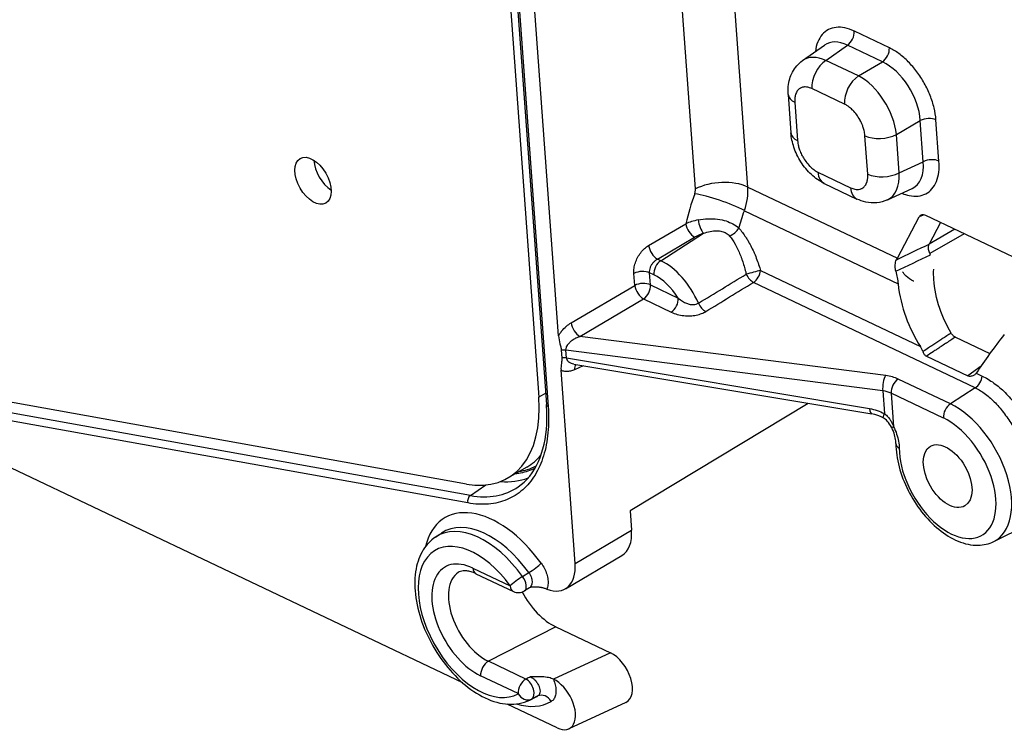
# Model space of a CAD drawing. Units: inches. Extents: x 110.5 to 143.9, y 315.8 to 342.2.
# Drawn here: x 114.5 to 117.1, y 323.5 to 325.4 of the extents above; entities that cross this region are included whole.
import ezdxf

# ---------------------------------------------------------------- set-up
doc = ezdxf.new("R2010")
doc.units = ezdxf.units.IN
doc.header["$MEASUREMENT"] = 0
doc.layers.add('VCDR_SMDR_WOUT_OCI', color=2, linetype='Continuous')

# ---------------------------------------------------------------- blocks, each defined once
blk = doc.blocks.new('A$C718024C1')
at = {"layer": 'VCDR_SMDR_WOUT_OCI', "color": 2, "extrusion": (5.55112e-17, 0.816497, 0.57735)}
for p, q in [((5.2661, 10.6294), (5.4227, 8.4722)), ((5.2856, 10.6154), (5.4426, 8.4524)), ((5.29, 10.6105), (5.447, 8.4473)), ((5.4742, 8.6328), (5.347, 10.3849)), ((5.8333, 9.0185), (5.7373, 10.3412)), ((5.9707, 9.0237), (5.8767, 10.3179)), ((6.342, 9.3891), (6.2502, 9.4329)), ((6.1143, 9.3555), (6.1721, 9.3963)), ((6.1754, 9.356), (6.2319, 9.3958)), ((6.3237, 9.3521), (6.2319, 9.3958)), ((6.261, 9.3152), (6.1754, 9.356)), ((6.261, 9.3152), (6.3237, 9.3521)), ((6.2245, 9.2412), (6.1389, 9.2819)), ((6.0765, 9.2662), (6.0838, 9.1656)), ((6.094, 9.246), (6.1013, 9.1454)), ((6.3604, 9.1615), (6.4232, 9.1983)), ((6.431, 9.0902), (6.4232, 9.1983)), ((6.4722, 9.0917), (6.4644, 9.1999)), ((6.2853, 9.0578), (6.278, 9.1584)), ((6.3677, 9.0609), (6.3604, 9.1615)), ((6.3677, 9.0609), (6.431, 9.0902)), ((6.1548, 9.0626), (6.2404, 9.0219)), ((5.9707, 9.0237), (6.3631, 8.8368)), ((6.1714, 9.033), (6.257, 8.9922)), ((6.3368, 8.9897), (6.4015, 9.0197)), ((6.3602, 9.0142), (6.3602, 9.0142)), ((5.9618, 8.9616), (6.3649, 8.7696)), ((6.3631, 8.8368), (6.4202, 8.9451)), ((6.4332, 8.9507), (6.4202, 8.9451)), ((6.703, 8.8227), (6.4375, 8.9491)), ((5.7106, 8.8701), (5.8082, 8.9274)), ((6.4764, 8.9306), (6.4466, 8.874)), ((6.5138, 8.9128), (6.4466, 8.874)), ((5.7336, 8.8346), (5.8312, 8.8919)), ((5.7426, 8.8303), (5.8544, 8.9022)), ((6.5386, 8.901), (6.4484, 8.8489)), ((5.7426, 8.8303), (5.7336, 8.8346)), ((5.6743, 8.7654), (5.672, 8.797)), ((5.7243, 8.7932), (5.7132, 8.7985)), ((5.7155, 8.7669), (5.7132, 8.7985)), ((6.0039, 8.8046), (6.4234, 8.6048)), ((5.5072, 8.6672), (5.6743, 8.7654)), ((5.7155, 8.7669), (5.7883, 8.7322)), ((6.5674, 8.4964), (5.9858, 8.7734)), ((5.5301, 8.6317), (5.6972, 8.7299)), ((5.6972, 8.7299), (5.7701, 8.6952)), ((6.3324, 8.5287), (5.5301, 8.6317)), ((6.5152, 8.6295), (6.6055, 8.5865)), ((5.2325, 8.2439), (3.2345, 8.603)), ((5.4813, 8.5956), (5.4827, 8.5755)), ((5.4952, 8.5751), (5.4938, 8.5953)), ((6.3247, 8.4886), (5.4938, 8.5953)), ((6.4391, 8.5796), (6.5479, 8.5278)), ((5.2363, 8.1943), (3.2368, 8.5537)), ((5.2429, 8.2137), (3.2434, 8.5731)), ((5.4952, 8.5751), (6.2903, 8.4422)), ((5.5146, 8.5585), (6.296, 8.4279)), ((5.5385, 8.5545), (5.5161, 8.5442)), ((6.5825, 8.5536), (6.5479, 8.5278)), ((5.5175, 8.0356), (5.4807, 8.5426)), ((6.57, 8.5349), (6.5855, 8.5275)), ((6.5021, 8.4544), (6.3651, 8.5196)), ((5.4405, 8.4825), (5.4227, 8.4722)), ((6.3247, 8.4886), (6.329, 8.4288)), ((6.3469, 8.4826), (6.3533, 8.3944)), ((6.4838, 8.4173), (6.3469, 8.4826)), ((6.3479, 8.4936), (6.3479, 8.4936)), ((6.5674, 8.4964), (6.5021, 8.4544)), ((6.1291, 8.4558), (5.662, 8.1733)), ((5.2229, 7.7217), (3.7647, 8.4163)), ((5.3909, 8.2885), (5.3407, 8.2595)), ((5.2429, 8.2137), (5.2832, 8.2415)), ((5.662, 8.1733), (5.6657, 8.1227)), ((6.6158, 8.093), (6.7999, 8.1841)), ((5.1515, 8.1049), (5.1673, 8.1154)), ((5.5175, 8.0356), (5.6657, 8.1227)), ((5.4921, 7.9692), (5.6403, 8.0563)), ((5.2493, 8.0234), (5.3476, 7.9766)), ((5.2576, 8.0085), (5.3559, 7.9617)), ((5.3799, 8.0012), (5.3964, 8.0116)), ((5.3979, 7.9715), (5.3847, 7.9633)), ((5.4668, 7.8692), (5.2903, 7.7788)), ((5.4668, 7.8692), (5.6102, 7.8008)), ((5.6102, 7.8008), (5.4607, 7.7317)), ((5.3886, 7.732), (5.2903, 7.7788)), ((5.3682, 7.6937), (5.2699, 7.7405)), ((5.3987, 7.6769), (5.4156, 7.6853)), ((5.4199, 7.6876), (5.4032, 7.6793)), ((5.4703, 7.6038), (5.3395, 7.6662)), ((5.6507, 7.6708), (5.5012, 7.6015))]:
    blk.add_line(p, q, dxfattribs=at)
at = {"layer": 'VCDR_SMDR_WOUT_OCI', "color": 2}
blk.add_arc((5.3688, 7.9888), 0.03, 244.5303, 301.8927, dxfattribs=at)
for centre, major_axis, ratio, start_param, end_param in [((6.2289, 9.4206), (-0.0129, -0.0271), 0.625473, 0.790237, 2.308722), ((6.2391, 9.2845), (-0.063, 0.1143), 0.573721, 5.597558, 6.346809), ((6.3208, 9.3769), (-0.0129, -0.0271), 0.625473, 0.790146, 2.308583), ((6.1858, 9.2468), (-0.0697, 0.1099), 0.578981, 5.562309, 6.31143), ((6.1813, 9.3064), (0.0258, 0.0542), 0.625473, 0.790147, 2.308552), ((6.3304, 9.241), (-0.0647, 0.1127), 0.593499, 4.017467, 5.585515), ((6.2669, 9.2656), (0.0258, 0.0542), 0.625473, 0.790146, 2.308583), ((6.2711, 9.2062), (-0.0654, 0.1124), 0.549721, 4.013847, 5.581804), ((6.1364, 9.2705), (-0.0598, -0.0043), 0.524834, 6.283145, 7.028597), ((6.4432, 9.1876), (0.0299, 0.0022), 0.524834, 0.745273, 2.263746), ((6.1437, 9.1699), (-0.0598, -0.0043), 0.524834, 6.283163, 7.028566), ((6.3205, 9.1828), (-0.0598, -0.0043), 0.524834, 0.745442, 2.263847), ((4.8801, 9.0692), (-0.0337, 0.0585), 0.57735, 0.838695, 2.302897), ((6.451, 9.0795), (0.0299, 0.0022), 0.524834, 0.745412, 2.263848), ((6.3381, 9.1336), (-0.0677, 0.1116), 0.576108, 3.077437, 4.000277), ((5.8999, 8.9829), (0.0997, 0.0072), 0.524834, 0.745412, 2.263848), ((6.1972, 9.0871), (-0.0258, -0.0542), 0.625473, 5.450176, 6.283185), ((6.3278, 9.0822), (-0.0598, -0.0043), 0.524834, 0.745412, 2.263848), ((6.2784, 9.1059), (-0.0603, 0.1153), 0.57414, 3.113764, 4.036617), ((5.8814, 8.9731), (0.0548, 0.1124), 0.631491, 4.913221, 5.455889), ((6.2828, 9.0464), (-0.0258, -0.0542), 0.625473, 5.450206, 6.283165), ((6.4082, 8.9497), (0.4931, 0.4869), 0.760802, 2.135419, 2.263667), ((5.8981, 8.9705), (-0.0942, 0.0336), 0.168157, 4.030677, 5.556635), ((6.1866, 8.9421), (0.1233, 0.2901), 0.594519, 5.158028, 5.158032), ((5.8753, 8.8891), (-0.1029, -0.002), 0.502298, 5.050993, 5.412578), ((5.8514, 8.927), (0.0092, -0.0285), 0.278584, 4.254971, 5.66793), ((6.4394, 8.9235), (-0.015, 0.0261), 0.574601, 5.588971, 6.631778), ((5.8282, 8.9167), (0.0152, -0.0259), 0.515661, 4.011507, 5.57949), ((5.9271, 8.9149), (0.0228, 0.0195), 0.490571, 4.142404, 5.264863), ((5.8789, 8.8682), (-0.0735, -0.0138), 0.521783, 4.952494, 5.315958), ((5.7306, 8.8594), (0.0152, -0.0259), 0.515651, 4.011512, 5.579569), ((48.8256, 99.5941), (131.2831, 101.2437), 0.328515, 4.145329, 4.145997), ((61.5796, 82.2292), (138.9771, 91.0896), 0.219427, 4.165343, 4.166046), ((6.2365, 8.7794), (0.1319, 0.1017), 0.328526, 5.615143, 5.660528), ((5.7455, 8.8055), (0.0129, 0.0271), 0.625473, 0.790146, 2.308583), ((5.7519, 8.7017), (-0.0757, 0.1312), 0.57735, 4.515922, 5.585054), ((5.692, 8.7863), (0.0299, 0.0022), 0.524833, 0.745413, 2.263857), ((5.7318, 8.6901), (-0.0608, 0.1052), 0.57735, 4.780535, 5.585054), ((-93.7511, 103.0363), (144.5733, -36.8913), 0.750896, 5.644787, 5.645947), ((5.9828, 8.7982), (0.029, 0.0078), 0.032071, 0.745542, 2.154335), ((5.9828, 8.7982), (0.0156, -0.0256), 0.530094, 4.531462, 5.57067), ((5.9828, 8.7982), (0.0129, 0.0271), 0.625473, 3.931739, 5.23001), ((5.6943, 8.7547), (0.0299, 0.0022), 0.524834, 0.745412, 2.263848), ((5.6943, 8.7547), (0.0152, -0.0259), 0.515651, 4.011512, 5.57957), ((5.6943, 8.7547), (0.0129, 0.0271), 0.625473, 3.931739, 5.450176), ((-112.8317, 69.472), (172.7317, 20.5978), 0.554331, 5.40188, 5.402875), ((5.7671, 8.72), (0.0129, 0.0271), 0.625429, 3.93171, 5.450133), ((5.8575, 8.7217), (0.0156, -0.0256), 0.529456, 4.503567, 5.571076), ((5.5271, 8.6565), (0.0152, -0.0259), 0.515651, 4.011512, 5.579556), ((6.7942, 8.6534), (0.2871, 0.3173), 0.24367, 1.838806, 2.158257), ((5.4831, 8.58), (-0.0299, -0.0022), 0.524906, 4.310851, 4.735929), ((5.4846, 8.5598), (-0.0299, -0.0022), 0.524834, 4.311014, 4.735885), ((5.5361, 8.5335), (-0.0126, 0.0272), 0.570515, 0.276362, 0.922813), ((6.3353, 8.5039), (0.0038, 0.0298), 0.343842, 0.631461, 2.154535), ((6.5644, 8.5211), (0.0129, 0.0271), 0.625472, 3.931863, 5.230086), ((6.5544, 8.5605), (0.0069, -0.0317), 0.622345, 0.50748, 0.553355), ((6.3681, 8.4948), (0.0129, 0.0271), 0.625473, 0.790059, 2.308578), ((5.1402, 8.6068), (0.2005, -0.3473), 0.57735, 5.8294, 7.15585), ((6.2999, 8.4501), (-0.0655, -0.0116), 0.572011, 3.817451, 4.225782), ((5.4576, 8.4535), (-0.015, -0.0011), 0.524834, 0.000062, 0.745496), ((6.505, 8.4296), (0.0129, 0.0271), 0.625473, 0.790146, 2.308583), ((6.515, 8.2765), (0.1047, -0.1814), 0.57735, 6.246119, 8.726646), ((6.301, 8.4575), (-0.0049, -0.0296), 0.321218, 5.308759, 6.283242), ((6.3397, 8.4441), (-0.0142, -0.0264), 0.091567, 5.377562, 6.283205), ((6.4949, 8.2649), (0.0898, -0.1555), 0.57735, 3.927526, 8.726646), ((6.3745, 8.4066), (-0.0268, -0.0134), 0.084321, 0.000014, 0.618031), ((6.3892, 8.3504), (-0.03, 0), 0.577041, 6.283045, 7.068316), ((5.1904, 8.6357), (0.2005, -0.3473), 0.57735, 0, 0.21072), ((5.2004, 8.6429), (-0.2167, 0.3724), 0.576655, 2.763363, 3.041004), ((5.2469, 8.2004), (0.0027, 0.0148), 0.733862, 0.60732, 2.125756), ((5.1436, 8.6038), (-0.2148, 0.3736), 0.575713, 2.68951, 3.189072), ((5.3162, 7.9146), (0.1392, -0.2412), 0.57735, 1.748226, 3.68447), ((5.2797, 7.8935), (-0.1236, 0.2142), 0.57735, 4.887799, 6.320252), ((5.2961, 7.903), (0.1243, -0.2152), 0.57735, 1.748228, 3.178659), ((5.5775, 8.1644), (0.0625, -0.1083), 0.57891, 0.004592, 0.874512), ((5.2596, 7.8819), (-0.1087, 0.1882), 0.57735, 4.887799, 9.423901), ((5.2596, 7.8819), (0.0833, -0.1443), 0.57735, 2.443461, 5.585054), ((5.4074, 8.024), (0.0243, 0.0176), 0.144111, 4.14179, 5.660233), ((5.4294, 8.0773), (-0.0625, 0.1083), 0.57891, 2.518197, 4.016105), ((5.2819, 7.8948), (0.0683, -0.1183), 0.57735, 3.178659, 5.585054), ((5.2705, 8.0356), (-0.0129, -0.0271), 0.625473, 5.450176, 6.283185), ((5.3688, 7.9888), (-0.0243, -0.0176), 0.142489, 4.141961, 5.660397), ((5.3688, 7.9888), (0.0158, -0.0255), 0.537096, 0, 1.728286), ((5.3688, 7.9888), (-0.0129, -0.0271), 0.625473, 5.450176, 6.283185), ((5.4576, 7.9962), (-0.0748, 0.1296), 0.57735, 1.514137, 2.443461), ((5.615, 7.737), (-0.0377, 0.0652), 0.575795, 3.089571, 5.58595), ((5.2911, 7.7527), (0.0129, 0.0271), 0.625473, 0.685427, 2.308583), ((5.3894, 7.7059), (0.0129, 0.0271), 0.625473, 0.685427, 2.308583), ((5.3894, 7.7059), (0.0133, -0.0269), 0.592021, 0.036613, 2.481948), ((5.4656, 7.6677), (-0.0377, 0.0652), 0.575795, 2.444357, 5.588617), ((5.3162, 7.9146), (0.1392, -0.2412), 0.57735, 5.740308, 6.280289), ((5.3894, 7.7059), (0.015, -0.026), 0.816496, 4.71363, 6.232066), ((5.2797, 7.8935), (-0.1236, 0.2142), 0.57735, 3.104526, 3.140715), ((5.2961, 7.903), (0.1243, -0.2152), 0.57735, 6.246119, 6.280289), ((5.4338, 7.6609), (-0.0149, 0.0261), 0.816493, 4.716485, 6.234922)]:
    blk.add_ellipse(centre, major_axis=major_axis, ratio=ratio, start_param=start_param, end_param=end_param, dxfattribs=at)
for centre, major_axis in [((4.8299, 9.0402), (-0.0337, 0.0585)), ((6.4949, 8.2649), (-0.0452, 0.0784))]:
    blk.add_ellipse(centre, major_axis=major_axis, ratio=0.57735, dxfattribs=at)
for points, knots in [([(6.2502, 9.4329), (6.2416, 9.4369), (6.2334, 9.4398), (6.2254, 9.4414), (6.2174, 9.443), (6.2096, 9.4435), (6.2023, 9.4427), (6.195, 9.442), (6.1883, 9.4399), (6.1821, 9.4368), (6.176, 9.4336), (6.1705, 9.4292), (6.1659, 9.4238), (6.1612, 9.4183), (6.1573, 9.4118), (6.1543, 9.4044), (6.1513, 9.3969), (6.1492, 9.3886), (6.1481, 9.3796), (6.1481, 9.3795), (6.148, 9.3794), (6.148, 9.3793)], [0, 0, 0, 0, 0.1428571, 0.1428571, 0.1428571, 0.2857143, 0.2857143, 0.2857143, 0.4285714, 0.4285714, 0.4285714, 0.5714286, 0.5714286, 0.5714286, 0.7142857, 0.7142857, 0.7142857, 0.8571429, 0.8571429, 0.8571429, 0.8587565, 0.8587565, 0.8587565, 0.8587565]), ([(6.4644, 9.1999), (6.4637, 9.2101), (6.462, 9.2206), (6.4594, 9.2313), (6.4568, 9.2421), (6.4533, 9.2531), (6.449, 9.264), (6.4447, 9.2749), (6.4396, 9.2857), (6.4337, 9.2961), (6.4279, 9.3066), (6.4214, 9.3167), (6.4143, 9.3261), (6.4073, 9.3356), (6.3997, 9.3444), (6.3918, 9.3525), (6.3839, 9.3605), (6.3755, 9.3677), (6.3672, 9.3739), (6.3589, 9.38), (6.3505, 9.3851), (6.342, 9.3891)], [0, 0, 0, 0, 0.142857, 0.142857, 0.142857, 0.285714, 0.285714, 0.285714, 0.428571, 0.428571, 0.428571, 0.571429, 0.571429, 0.571429, 0.714286, 0.714286, 0.714286, 0.857143, 0.857143, 0.857143, 1, 1, 1, 1]), ([(6.0765, 9.2662), (6.0755, 9.2803), (6.0768, 9.2946), (6.0844, 9.32), (6.0906, 9.3318), (6.1035, 9.3468), (6.1086, 9.3515), (6.1143, 9.3555)], [0, 0, 0, 0, 0.0449432, 0.0449432, 0.0864786, 0.0864786, 0.108855, 0.108855, 0.108855, 0.108855]), ([(6.1389, 9.2819), (6.1368, 9.2829), (6.1348, 9.2837), (6.1328, 9.2844), (6.1312, 9.2849), (6.1296, 9.2853), (6.1281, 9.2856), (6.1256, 9.2862), (6.1232, 9.2864), (6.1209, 9.2864), (6.1199, 9.2864), (6.1189, 9.2863), (6.118, 9.2862), (6.1153, 9.2859), (6.1128, 9.2853), (6.1104, 9.2842), (6.11, 9.284), (6.1096, 9.2838), (6.1091, 9.2836), (6.1065, 9.2822), (6.1041, 9.2804), (6.1021, 9.278), (6.1, 9.2756), (6.0983, 9.2728), (6.097, 9.2694), (6.0968, 9.269), (6.0966, 9.2686), (6.0965, 9.2682), (6.0954, 9.2653), (6.0947, 9.262), (6.0942, 9.2586), (6.0941, 9.2575), (6.094, 9.2565), (6.0939, 9.2554), (6.0937, 9.2524), (6.0937, 9.2493), (6.094, 9.246)], [0, 0, 0, 0, 0.078881, 0.078881, 0.078881, 0.142857, 0.142857, 0.142857, 0.24286, 0.24286, 0.24286, 0.285714, 0.285714, 0.285714, 0.406019, 0.406019, 0.406019, 0.428571, 0.428571, 0.428571, 0.569132, 0.569132, 0.569132, 0.714286, 0.714286, 0.714286, 0.732163, 0.732163, 0.732163, 0.857143, 0.857143, 0.857143, 0.895767, 0.895767, 0.895767, 1, 1, 1, 1]), ([(6.278, 9.1584), (6.2778, 9.1608), (6.2775, 9.1633), (6.2771, 9.1659), (6.2768, 9.1679), (6.2764, 9.17), (6.2758, 9.1721), (6.2751, 9.1754), (6.2741, 9.1787), (6.2729, 9.1821), (6.2724, 9.1835), (6.2719, 9.185), (6.2713, 9.1864), (6.2697, 9.1904), (6.2679, 9.1944), (6.2658, 9.1983), (6.2654, 9.199), (6.265, 9.1997), (6.2646, 9.2005), (6.2621, 9.205), (6.2593, 9.2093), (6.2563, 9.2134), (6.2531, 9.2176), (6.2498, 9.2216), (6.2463, 9.2251), (6.2458, 9.2256), (6.2454, 9.226), (6.2449, 9.2264), (6.2419, 9.2294), (6.2387, 9.2321), (6.2355, 9.2345), (6.2345, 9.2352), (6.2335, 9.2359), (6.2325, 9.2366), (6.2299, 9.2383), (6.2272, 9.2399), (6.2245, 9.2412)], [0, 0, 0, 0, 0.078881, 0.078881, 0.078881, 0.142857, 0.142857, 0.142857, 0.24286, 0.24286, 0.24286, 0.285714, 0.285714, 0.285714, 0.406019, 0.406019, 0.406019, 0.428571, 0.428571, 0.428571, 0.569132, 0.569132, 0.569132, 0.714286, 0.714286, 0.714286, 0.732163, 0.732163, 0.732163, 0.857143, 0.857143, 0.857143, 0.895767, 0.895767, 0.895767, 1, 1, 1, 1]), ([(6.1714, 9.033), (6.1593, 9.0388), (6.1478, 9.0468), (6.1272, 9.066), (6.1179, 9.0773), (6.1025, 9.1015), (6.0961, 9.1147), (6.0875, 9.1403), (6.0848, 9.1531), (6.0838, 9.1656)], [0, 0, 0, 0, 0.0434403, 0.0434403, 0.0869713, 0.0869713, 0.1296829, 0.1296829, 0.1694505, 0.1694505, 0.1694505, 0.1694505]), ([(6.1013, 9.1454), (6.1014, 9.1429), (6.1017, 9.1404), (6.1022, 9.1379), (6.1025, 9.1359), (6.1029, 9.1338), (6.1034, 9.1317), (6.1042, 9.1284), (6.1052, 9.125), (6.1064, 9.1217), (6.1069, 9.1203), (6.1074, 9.1188), (6.108, 9.1174), (6.1096, 9.1134), (6.1114, 9.1094), (6.1135, 9.1055), (6.1139, 9.1048), (6.1143, 9.104), (6.1147, 9.1033), (6.1172, 9.0988), (6.12, 9.0945), (6.123, 9.0904), (6.1261, 9.0862), (6.1295, 9.0822), (6.133, 9.0787), (6.1335, 9.0782), (6.1339, 9.0778), (6.1343, 9.0773), (6.1374, 9.0744), (6.1406, 9.0716), (6.1438, 9.0693), (6.1448, 9.0686), (6.1458, 9.0679), (6.1467, 9.0672), (6.1494, 9.0655), (6.1521, 9.0639), (6.1548, 9.0626)], [0, 0, 0, 0, 0.078881, 0.078881, 0.078881, 0.142857, 0.142857, 0.142857, 0.24286, 0.24286, 0.24286, 0.285714, 0.285714, 0.285714, 0.406019, 0.406019, 0.406019, 0.428571, 0.428571, 0.428571, 0.569132, 0.569132, 0.569132, 0.714286, 0.714286, 0.714286, 0.732163, 0.732163, 0.732163, 0.857143, 0.857143, 0.857143, 0.895767, 0.895767, 0.895767, 1, 1, 1, 1]), ([(6.3748, 9.0073), (6.3815, 9.0045), (6.3879, 9.0025), (6.3943, 9.0012), (6.4023, 8.9995), (6.4101, 8.9991), (6.4174, 8.9999), (6.4247, 9.0006), (6.4315, 9.0026), (6.4376, 9.0058), (6.4437, 9.009), (6.4492, 9.0134), (6.4538, 9.0188), (6.4585, 9.0243), (6.4624, 9.0308), (6.4654, 9.0382), (6.4684, 9.0456), (6.4705, 9.054), (6.4716, 9.063), (6.4728, 9.0719), (6.473, 9.0815), (6.4722, 9.0917)], [0.0296386, 0.0296386, 0.0296386, 0.0296386, 0.1428571, 0.1428571, 0.1428571, 0.2857143, 0.2857143, 0.2857143, 0.4285714, 0.4285714, 0.4285714, 0.5714286, 0.5714286, 0.5714286, 0.7142857, 0.7142857, 0.7142857, 0.8571429, 0.8571429, 0.8571429, 1, 1, 1, 1]), ([(6.2404, 9.0219), (6.2425, 9.0209), (6.2445, 9.0201), (6.2465, 9.0194), (6.2481, 9.0189), (6.2496, 9.0185), (6.2512, 9.0181), (6.2537, 9.0176), (6.2561, 9.0174), (6.2584, 9.0174), (6.2594, 9.0174), (6.2604, 9.0174), (6.2613, 9.0175), (6.264, 9.0178), (6.2665, 9.0185), (6.2689, 9.0195), (6.2693, 9.0197), (6.2697, 9.0199), (6.2702, 9.0202), (6.2728, 9.0215), (6.2752, 9.0234), (6.2772, 9.0257), (6.2793, 9.0281), (6.281, 9.031), (6.2823, 9.0343), (6.2825, 9.0347), (6.2827, 9.0352), (6.2828, 9.0356), (6.2839, 9.0385), (6.2846, 9.0417), (6.2851, 9.0452), (6.2852, 9.0462), (6.2853, 9.0473), (6.2854, 9.0484), (6.2856, 9.0514), (6.2856, 9.0545), (6.2853, 9.0578)], [0, 0, 0, 0, 0.078881, 0.078881, 0.078881, 0.142857, 0.142857, 0.142857, 0.24286, 0.24286, 0.24286, 0.285714, 0.285714, 0.285714, 0.406019, 0.406019, 0.406019, 0.428571, 0.428571, 0.428571, 0.569132, 0.569132, 0.569132, 0.714286, 0.714286, 0.714286, 0.732163, 0.732163, 0.732163, 0.857143, 0.857143, 0.857143, 0.895767, 0.895767, 0.895767, 1, 1, 1, 1]), ([(5.8314, 9.0062), (5.8318, 9.0073), (5.8322, 9.0084), (5.8324, 9.0095), (5.8325, 9.0098), (5.8326, 9.0101), (5.8326, 9.0104), (5.8329, 9.0118), (5.8332, 9.0132), (5.8333, 9.0146), (5.8333, 9.0148), (5.8333, 9.015), (5.8333, 9.0152), (5.8334, 9.0163), (5.8334, 9.0174), (5.8333, 9.0185)], [0, 0, 0, 0, 0.266539, 0.266539, 0.266539, 0.333333, 0.333333, 0.333333, 0.666667, 0.666667, 0.666667, 0.717891, 0.717891, 0.717891, 1, 1, 1, 1]), ([(6.3368, 8.9897), (6.3281, 8.9857), (6.3185, 8.9832), (6.2993, 8.9814), (6.2895, 8.9821), (6.2721, 8.9859), (6.2644, 8.9887), (6.257, 8.9922)], [0, 0, 0, 0, 0.03113128, 0.03113128, 0.0625493, 0.0625493, 0.08887383, 0.08887383, 0.08887383, 0.08887383]), ([(5.8402, 8.9373), (5.8488, 8.939), (5.8576, 8.94), (5.8663, 8.9403), (5.875, 8.9407), (5.8835, 8.9403), (5.8915, 8.9393), (5.8995, 8.9383), (5.9069, 8.9366), (5.9136, 8.9345), (5.9203, 8.9324), (5.9262, 8.9298), (5.9318, 8.9267), (5.9374, 8.9236), (5.9427, 8.9199), (5.9473, 8.9157)], [0, 0, 0, 0, 0.2, 0.2, 0.2, 0.4, 0.4, 0.4, 0.6, 0.6, 0.6, 0.8, 0.8, 0.8, 0.9999884, 0.9999884, 0.9999884, 0.9999884]), ([(5.9473, 8.9157), (5.9492, 8.9229), (5.9514, 8.9304), (5.9538, 8.9381), (5.9562, 8.9457), (5.9589, 8.9536), (5.9618, 8.9616)], [0.0000114, 0.0000114, 0.0000114, 0.0000114, 0.5000032, 0.5000032, 0.5000032, 0.999995, 0.999995, 0.999995, 0.999995]), ([(5.9473, 8.9157), (5.9538, 8.9084), (5.9598, 8.9005), (5.9654, 8.8919), (5.9671, 8.8893), (5.9688, 8.8866), (5.9705, 8.8838), (5.9761, 8.8743), (5.9815, 8.8639), (5.9862, 8.8533), (5.9874, 8.8506), (5.9886, 8.848), (5.9897, 8.8453), (5.9943, 8.8341), (5.9983, 8.8229), (6.0019, 8.8114), (6.0026, 8.8091), (6.0033, 8.8068), (6.0039, 8.8046)], [0, 0, 0, 0, 0.254956, 0.254956, 0.254956, 0.3333332, 0.3333332, 0.3333332, 0.6002518, 0.6002518, 0.6002518, 0.6666664, 0.6666664, 0.6666664, 0.9455105, 0.9455105, 0.9455105, 0.9999996, 0.9999996, 0.9999996, 0.9999996]), ([(5.8544, 8.9022), (5.8605, 8.9044), (5.8664, 8.906), (5.8722, 8.9071), (5.878, 8.9083), (5.8837, 8.9089), (5.8889, 8.9089), (5.8941, 8.9088), (5.8988, 8.9083), (5.903, 8.9072), (5.9072, 8.9062), (5.9109, 8.9046), (5.9142, 8.9026), (5.9175, 8.9006), (5.9204, 8.8981), (5.9229, 8.895)], [0.0000003, 0.0000003, 0.0000003, 0.0000003, 0.2000002, 0.2000002, 0.2000002, 0.4000002, 0.4000002, 0.4000002, 0.6000001, 0.6000001, 0.6000001, 0.8000001, 0.8000001, 0.8000001, 1, 1, 1, 1]), ([(5.9229, 8.895), (5.9281, 8.8886), (5.9329, 8.8815), (5.9373, 8.8737), (5.9387, 8.8713), (5.9401, 8.8688), (5.9414, 8.8663), (5.9458, 8.8577), (5.9498, 8.8484), (5.9534, 8.8388), (5.9543, 8.8364), (5.9552, 8.8339), (5.956, 8.8315), (5.9595, 8.8214), (5.9625, 8.8111), (5.9652, 8.8008), (5.9657, 8.7987), (5.9662, 8.7967), (5.9667, 8.7946)], [0, 0, 0, 0, 0.25448, 0.25448, 0.25448, 0.333333, 0.333333, 0.333333, 0.599718, 0.599718, 0.599718, 0.666667, 0.666667, 0.666667, 0.944819, 0.944819, 0.944819, 1, 1, 1, 1]), ([(5.672, 8.797), (5.6717, 8.8014), (5.6718, 8.8059), (5.6725, 8.8105), (5.6731, 8.8151), (5.6742, 8.8199), (5.6758, 8.8246), (5.6773, 8.8293), (5.6793, 8.834), (5.6817, 8.8384), (5.684, 8.8429), (5.6868, 8.8472), (5.6898, 8.8512), (5.6929, 8.8551), (5.6962, 8.8588), (5.6996, 8.8619), (5.7031, 8.8651), (5.7068, 8.8678), (5.7106, 8.8701)], [0, 0, 0, 0, 0.166667, 0.166667, 0.166667, 0.333333, 0.333333, 0.333333, 0.5, 0.5, 0.5, 0.666667, 0.666667, 0.666667, 0.833333, 0.833333, 0.833333, 1, 1, 1, 1]), ([(6.4484, 8.8489), (6.4476, 8.8506), (6.447, 8.8523), (6.4459, 8.8559), (6.4454, 8.8576), (6.4449, 8.8605), (6.4448, 8.8617), (6.4446, 8.8639), (6.4446, 8.865), (6.4448, 8.8676), (6.445, 8.8691), (6.4457, 8.8718), (6.4461, 8.873), (6.4466, 8.874)], [-0.07746362, -0.07746362, -0.07746362, -0.07746362, -0.0630851, -0.0630851, -0.0484943, -0.0484943, -0.03873083, -0.03873083, -0.02886693, -0.02886693, -0.01426006, -0.01426006, 0, 0, 0, 0]), ([(5.7132, 8.7985), (5.713, 8.8007), (5.7131, 8.803), (5.7135, 8.8053), (5.7138, 8.8076), (5.7144, 8.81), (5.7152, 8.8123), (5.7161, 8.8146), (5.7171, 8.8169), (5.7184, 8.8191), (5.7196, 8.8213), (5.721, 8.8234), (5.7226, 8.8254), (5.7242, 8.8273), (5.726, 8.8291), (5.7278, 8.8306), (5.7296, 8.8322), (5.7316, 8.8335), (5.7336, 8.8346)], [0.0000045, 0.0000045, 0.0000045, 0.0000045, 0.166669, 0.166669, 0.166669, 0.3333335, 0.3333335, 0.3333335, 0.4999979, 0.4999979, 0.4999979, 0.6666624, 0.6666624, 0.6666624, 0.8333268, 0.8333268, 0.8333268, 0.9999913, 0.9999913, 0.9999913, 0.9999913]), ([(6.4497, 8.8459), (6.4495, 8.8464), (6.4493, 8.8469), (6.4488, 8.8479), (6.4486, 8.8484), (6.4484, 8.8489)], [-0.008254894, -0.008254894, -0.008254894, -0.008254894, -0.004120263, -0.004120263, 0, 0, 0, 0]), ([(6.359, 8.8024), (6.3584, 8.8052), (6.3579, 8.808), (6.3573, 8.8136), (6.3573, 8.8164), (6.3575, 8.8218), (6.3579, 8.8244), (6.359, 8.8289), (6.3598, 8.8308), (6.3607, 8.8324)], [-0.08770258, -0.08770258, -0.08770258, -0.08770258, -0.0661882, -0.0661882, -0.04385268, -0.04385268, -0.02141116, -0.02141116, 0, 0, 0, 0]), ([(6.5041, 8.6404), (6.4926, 8.6599), (6.482, 8.6821), (6.4655, 8.7303), (6.4602, 8.7566), (6.4581, 8.7895), (6.4579, 8.7986), (6.4583, 8.8078)], [-1.0743355, -1.0743355, -1.0743355, -1.0743355, -0.8961975, -0.8961975, -0.7024091, -0.7024091, -0.6345671, -0.6345671, -0.6345671, -0.6345671]), ([(6.359, 8.8024), (6.3604, 8.7969), (6.3616, 8.7914), (6.3626, 8.786), (6.3635, 8.7805), (6.3643, 8.775), (6.3649, 8.7696)], [0, 0, 0, 0, 0.5, 0.5, 0.5, 1, 1, 1, 1]), ([(6.4061, 8.7764), (6.4057, 8.7766), (6.4054, 8.7767), (6.3985, 8.78), (6.3919, 8.7845), (6.3826, 8.7934), (6.3794, 8.7971), (6.3766, 8.801)], [0.10193174, 0.10193174, 0.10193174, 0.10193174, 0.10472289, 0.10472289, 0.16341049, 0.16341049, 0.19820904, 0.19820904, 0.19820904, 0.19820904]), ([(6.3649, 8.7696), (6.3649, 8.7696), (6.3649, 8.7695), (6.3681, 8.739), (6.3756, 8.709), (6.3952, 8.6556), (6.4082, 8.6295), (6.4234, 8.6048)], [3.4888419, 3.4888419, 3.4888419, 3.4888419, 3.4892287, 3.4892287, 3.7089322, 3.7089322, 3.9331554, 3.9331554, 3.9331554, 3.9331554]), ([(5.7883, 8.7322), (5.792, 8.729), (5.7957, 8.7262), (5.7993, 8.7239), (5.8029, 8.7216), (5.8064, 8.7198), (5.8098, 8.7185), (5.8131, 8.7171), (5.8164, 8.7162), (5.8194, 8.7157), (5.8225, 8.7152), (5.8254, 8.715), (5.8281, 8.7151), (5.8308, 8.7153), (5.8333, 8.7157), (5.8354, 8.7164), (5.8376, 8.7171), (5.8394, 8.7179), (5.841, 8.7189)], [0, 0, 0, 0, 0.166667, 0.166667, 0.166667, 0.333333, 0.333333, 0.333333, 0.5, 0.5, 0.5, 0.666667, 0.666667, 0.666667, 0.833333, 0.833333, 0.833333, 1, 1, 1, 1]), ([(5.7701, 8.6952), (5.7751, 8.6928), (5.7803, 8.6908), (5.7857, 8.6893), (5.7912, 8.6878), (5.7969, 8.6867), (5.8026, 8.686), (5.8083, 8.6854), (5.814, 8.6853), (5.8195, 8.6855), (5.8251, 8.6858), (5.8304, 8.6865), (5.8355, 8.6875), (5.8405, 8.6886), (5.8453, 8.69), (5.8494, 8.6916), (5.8536, 8.6932), (5.8572, 8.6949), (5.8605, 8.6969)], [0.0000038, 0.0000038, 0.0000038, 0.0000038, 0.1666667, 0.1666667, 0.1666667, 0.3333333, 0.3333333, 0.3333333, 0.5, 0.5, 0.5, 0.6666667, 0.6666667, 0.6666667, 0.8333333, 0.8333333, 0.8333333, 1, 1, 1, 1]), ([(5.4742, 8.6328), (5.4766, 8.6371), (5.4793, 8.6411), (5.4823, 8.6449), (5.4826, 8.6453), (5.4829, 8.6457), (5.4832, 8.6461), (5.4865, 8.6502), (5.4903, 8.6542), (5.4943, 8.6577), (5.4945, 8.6579), (5.4947, 8.6581), (5.4949, 8.6583), (5.4987, 8.6616), (5.5028, 8.6646), (5.5072, 8.6672)], [0, 0, 0, 0, 0.3030021, 0.3030021, 0.3030021, 0.3333333, 0.3333333, 0.3333333, 0.6666667, 0.6666667, 0.6666667, 0.6838892, 0.6838892, 0.6838892, 1, 1, 1, 1]), ([(5.4742, 8.6328), (5.4747, 8.6257), (5.4764, 8.6185), (5.4789, 8.6087), (5.4798, 8.6052), (5.4806, 8.6008), (5.4808, 8.5997), (5.4811, 8.5976), (5.4812, 8.5966), (5.4813, 8.5956)], [0, 0, 0, 0, 0.0637746, 0.0637746, 0.1018901, 0.1018901, 0.115125, 0.115125, 0.1269235, 0.1269235, 0.1269235, 0.1269235]), ([(5.4938, 8.5953), (5.4937, 8.5964), (5.4938, 8.5975), (5.4939, 8.5986), (5.4941, 8.5998), (5.4944, 8.6009), (5.4947, 8.6021), (5.4952, 8.6036), (5.4958, 8.6051), (5.4966, 8.6065), (5.4971, 8.6074), (5.4976, 8.6082), (5.4981, 8.609), (5.4992, 8.6108), (5.5006, 8.6125), (5.5021, 8.6142), (5.5026, 8.6147), (5.503, 8.6152), (5.5035, 8.6157), (5.5055, 8.6177), (5.5078, 8.6197), (5.5102, 8.6215), (5.5105, 8.6217), (5.5107, 8.6219), (5.5109, 8.622), (5.5137, 8.624), (5.5166, 8.6258), (5.5198, 8.6274), (5.52, 8.6275), (5.5202, 8.6276), (5.5204, 8.6277), (5.5234, 8.6292), (5.5267, 8.6306), (5.5301, 8.6317)], [0, 0, 0, 0, 0.082743, 0.082743, 0.082743, 0.166667, 0.166667, 0.166667, 0.273358, 0.273358, 0.273358, 0.333333, 0.333333, 0.333333, 0.462209, 0.462209, 0.462209, 0.5, 0.5, 0.5, 0.65264, 0.65264, 0.65264, 0.666667, 0.666667, 0.666667, 0.833333, 0.833333, 0.833333, 0.842304, 0.842304, 0.842304, 1, 1, 1, 1]), ([(6.5041, 8.6404), (6.4965, 8.6354), (6.4886, 8.6302), (6.4806, 8.625), (6.4795, 8.6242), (6.4784, 8.6235), (6.4772, 8.6227), (6.4703, 8.6181), (6.4632, 8.6135), (6.456, 8.6087), (6.4522, 8.6062), (6.4484, 8.6037), (6.4445, 8.6012), (6.4398, 8.598), (6.435, 8.5949), (6.4301, 8.5916)], [0, 0, 0, 0, 0.333333, 0.333333, 0.333333, 0.380738, 0.380738, 0.380738, 0.666667, 0.666667, 0.666667, 0.816193, 0.816193, 0.816193, 1, 1, 1, 1]), ([(6.5152, 8.6295), (6.5074, 8.6244), (6.4994, 8.6192), (6.4911, 8.6138), (6.4906, 8.6134), (6.49, 8.613), (6.4894, 8.6126), (6.4817, 8.6076), (6.4739, 8.6024), (6.4658, 8.5971), (6.4628, 8.5951), (6.4598, 8.5931), (6.4567, 8.5911), (6.4509, 8.5873), (6.4451, 8.5835), (6.4391, 8.5796)], [0, 0, 0, 0, 0.333333, 0.333333, 0.333333, 0.356728, 0.356728, 0.356728, 0.666667, 0.666667, 0.666667, 0.782598, 0.782598, 0.782598, 1, 1, 1, 1]), ([(6.5152, 8.6295), (6.513, 8.6306), (6.511, 8.632), (6.5072, 8.6357), (6.5055, 8.6379), (6.5041, 8.6404)], [0, 0, 0, 0, 0.02300805, 0.02300805, 0.04601389, 0.04601389, 0.04601389, 0.04601389]), ([(6.4301, 8.5916), (6.4293, 8.5937), (6.4283, 8.5959), (6.4272, 8.5981), (6.4261, 8.6002), (6.4248, 8.6025), (6.4234, 8.6048)], [0, 0, 0, 0, 0.4999958, 0.4999958, 0.4999958, 0.9999915, 0.9999915, 0.9999915, 0.9999915]), ([(5.4827, 8.5755), (5.4828, 8.5745), (5.4828, 8.5735), (5.4828, 8.5715), (5.4828, 8.5705), (5.4826, 8.5666), (5.4822, 8.5638), (5.481, 8.5556), (5.4802, 8.5497), (5.4807, 8.5426)], [0.00000277, 0.00000277, 0.00000277, 0.00000277, 0.00873078, 0.00873078, 0.01855724, 0.01855724, 0.04661224, 0.04661224, 0.0930114, 0.0930114, 0.0930114, 0.0930114]), ([(6.4301, 8.5916), (6.4311, 8.5889), (6.4323, 8.5864), (6.4345, 8.5833), (6.4353, 8.5823), (6.4371, 8.5807), (6.4381, 8.5801), (6.4391, 8.5796)], [0, 0, 0, 0, 0.02384684, 0.02384684, 0.03563236, 0.03563236, 0.04709694, 0.04709694, 0.04709694, 0.04709694]), ([(5.5146, 8.5585), (5.5123, 8.5589), (5.5102, 8.5595), (5.5082, 8.5602), (5.5058, 8.5611), (5.5037, 8.5623), (5.5018, 8.5637), (5.5016, 8.5639), (5.5013, 8.564), (5.5011, 8.5642), (5.4996, 8.5655), (5.4982, 8.5671), (5.4973, 8.5688), (5.497, 8.5692), (5.4968, 8.5697), (5.4965, 8.5701), (5.4958, 8.5717), (5.4954, 8.5733), (5.4952, 8.5751)], [0.362251, 0.362251, 0.362251, 0.362251, 0.5, 0.5, 0.5, 0.6666667, 0.6666667, 0.6666667, 0.6873634, 0.6873634, 0.6873634, 0.8333333, 0.8333333, 0.8333333, 0.8723064, 0.8723064, 0.8723064, 0.9998106, 0.9998106, 0.9998106, 0.9998106]), ([(5.5161, 8.5442), (5.5125, 8.5425), (5.509, 8.5413), (5.5056, 8.5405), (5.5047, 8.5402), (5.5038, 8.54), (5.5029, 8.5399), (5.4992, 8.5392), (5.4957, 8.539), (5.4924, 8.5393), (5.4919, 8.5394), (5.4914, 8.5394), (5.4909, 8.5395), (5.4874, 8.5399), (5.4842, 8.5409), (5.4813, 8.5423), (5.4811, 8.5424), (5.4809, 8.5425), (5.4807, 8.5426)], [0, 0, 0, 0, 0.2624339, 0.2624339, 0.2624339, 0.3333333, 0.3333333, 0.3333333, 0.6214259, 0.6214259, 0.6214259, 0.6666667, 0.6666667, 0.6666667, 0.9780481, 0.9780481, 0.9780481, 0.9999236, 0.9999236, 0.9999236, 0.9999236]), ([(6.3651, 8.5196), (6.3604, 8.5218), (6.3553, 8.5237), (6.3499, 8.5252), (6.3444, 8.5267), (6.3386, 8.5279), (6.3324, 8.5287)], [0, 0, 0, 0, 0.5, 0.5, 0.5, 1, 1, 1, 1]), ([(6.57, 8.5349), (6.5686, 8.533), (6.5666, 8.5312), (6.5622, 8.5284), (6.5593, 8.5272), (6.5534, 8.5263), (6.5504, 8.5266), (6.5479, 8.5278)], [0.80289864, 0.80289864, 0.80289864, 0.80289864, 0.82550056, 0.82550056, 0.85191728, 0.85191728, 0.87833399, 0.87833399, 0.87833399, 0.87833399]), ([(6.5855, 8.5275), (6.5959, 8.5226), (6.6061, 8.5165), (6.6162, 8.5092), (6.6263, 8.5019), (6.6363, 8.4934), (6.646, 8.4839), (6.6557, 8.4743), (6.665, 8.4638), (6.6739, 8.4526), (6.6827, 8.4414), (6.6911, 8.4296), (6.6989, 8.4177), (6.7067, 8.4058), (6.714, 8.3938), (6.7209, 8.3817)], [0, 0, 0, 0, 0.2, 0.2, 0.2, 0.4, 0.4, 0.4, 0.6, 0.6, 0.6, 0.8, 0.8, 0.8, 0.9999904, 0.9999904, 0.9999904, 0.9999904]), ([(6.5674, 8.4964), (6.5764, 8.492), (6.5854, 8.4866), (6.5943, 8.48), (6.6031, 8.4734), (6.6117, 8.4656), (6.6201, 8.4569), (6.6284, 8.4482), (6.6365, 8.4385), (6.6442, 8.4282), (6.6518, 8.4179), (6.659, 8.4071), (6.6658, 8.396), (6.6727, 8.385), (6.679, 8.3738), (6.6851, 8.3626)], [0.0000275, 0.0000275, 0.0000275, 0.0000275, 0.1999999, 0.1999999, 0.1999999, 0.3999998, 0.3999998, 0.3999998, 0.5999996, 0.5999996, 0.5999996, 0.7999995, 0.7999995, 0.7999995, 0.9999994, 0.9999994, 0.9999994, 0.9999994]), ([(5.447, 8.4473), (5.4487, 8.4231), (5.4486, 8.4003), (5.4465, 8.3787), (5.4445, 8.3571), (5.4406, 8.3367), (5.4348, 8.318), (5.4291, 8.2994), (5.4216, 8.2825), (5.4125, 8.2675), (5.4033, 8.2526), (5.3925, 8.2396), (5.3802, 8.2288), (5.3679, 8.218), (5.3542, 8.2094), (5.3391, 8.2031), (5.3241, 8.1969), (5.3077, 8.1929), (5.2905, 8.1914), (5.2733, 8.1899), (5.2553, 8.1909), (5.2363, 8.1943)], [0, 0, 0, 0, 0.142857, 0.142857, 0.142857, 0.285714, 0.285714, 0.285714, 0.428571, 0.428571, 0.428571, 0.571429, 0.571429, 0.571429, 0.714286, 0.714286, 0.714286, 0.857143, 0.857143, 0.857143, 1, 1, 1, 1]), ([(5.3684, 8.2364), (5.3905, 8.2517), (5.4088, 8.2744), (5.4339, 8.3306), (5.4414, 8.3641), (5.4441, 8.4175), (5.4439, 8.4347), (5.4426, 8.4524)], [0, 0, 0, 0, 0.1499416, 0.1499416, 0.2923129, 0.2923129, 0.3553819, 0.3553819, 0.3553819, 0.3553819]), ([(6.2903, 8.4422), (6.2971, 8.4411), (6.3037, 8.4393), (6.3101, 8.4371), (6.3166, 8.4349), (6.3229, 8.4321), (6.329, 8.4288)], [0, 0, 0, 0, 0.5, 0.5, 0.5, 0.9998055, 0.9998055, 0.9998055, 0.9998055]), ([(6.3255, 8.4177), (6.3185, 8.4214), (6.3111, 8.4243), (6.3013, 8.4269), (6.2986, 8.4275), (6.296, 8.4279)], [0, 0, 0, 0, 0.02386086, 0.02386086, 0.032569, 0.032569, 0.032569, 0.032569]), ([(6.329, 8.4288), (6.3294, 8.4285), (6.3298, 8.4283), (6.3302, 8.428), (6.333, 8.4259), (6.3357, 8.4234), (6.3382, 8.4204), (6.3396, 8.4189), (6.341, 8.4172), (6.3423, 8.4154), (6.3437, 8.4134), (6.3451, 8.4112), (6.3464, 8.4089), (6.3485, 8.4053), (6.3504, 8.4013), (6.3522, 8.397), (6.3526, 8.3961), (6.3529, 8.3953), (6.3533, 8.3944)], [0, 0, 0, 0, 0.0407211, 0.0407211, 0.0407211, 0.3333333, 0.3333333, 0.3333333, 0.4918556, 0.4918556, 0.4918556, 0.6666667, 0.6666667, 0.6666667, 0.9446067, 0.9446067, 0.9446067, 0.9999002, 0.9999002, 0.9999002, 0.9999002]), ([(6.3476, 8.3932), (6.3448, 8.3989), (6.3411, 8.4045), (6.3334, 8.4125), (6.3297, 8.4155), (6.3255, 8.4177)], [0, 0, 0, 0, 0.01927297, 0.01927297, 0.03354457, 0.03354457, 0.03354457, 0.03354457]), ([(6.3592, 8.3503), (6.3592, 8.3546), (6.3586, 8.3597), (6.3565, 8.3702), (6.3549, 8.3759), (6.3513, 8.3854), (6.3496, 8.3894), (6.3476, 8.3932)], [0, 0, 0, 0, 0.01888391, 0.01888391, 0.03772492, 0.03772492, 0.05067735, 0.05067735, 0.05067735, 0.05067735]), ([(6.3533, 8.3944), (6.3564, 8.388), (6.3591, 8.3817), (6.3612, 8.3753), (6.3634, 8.3689), (6.3651, 8.3624), (6.3662, 8.3562), (6.3674, 8.3499), (6.3679, 8.3439), (6.3679, 8.3381)], [0, 0, 0, 0, 0.333333, 0.333333, 0.333333, 0.666667, 0.666667, 0.666667, 1, 1, 1, 1]), ([(6.3592, 8.3503), (6.3592, 8.3306), (6.3621, 8.3099), (6.373, 8.2683), (6.3811, 8.2474), (6.4011, 8.2075), (6.4132, 8.1885), (6.4404, 8.1538), (6.4555, 8.1382), (6.4877, 8.1119), (6.5048, 8.1013), (6.5397, 8.0869), (6.5575, 8.0829), (6.5892, 8.0836), (6.6032, 8.0867), (6.6158, 8.093)], [0.000535, 0.000535, 0.000535, 0.000535, 0.344122, 0.344122, 0.686846, 0.686846, 1.02663, 1.02663, 1.367257, 1.367257, 1.711489, 1.711489, 2.0488, 2.0488, 2.319128, 2.319128, 2.319128, 2.319128]), ([(5.4159, 8.2913), (5.4155, 8.2911), (5.4152, 8.291), (5.4148, 8.2908), (5.4074, 8.2869), (5.3999, 8.2838), (5.3923, 8.2814), (5.3848, 8.279), (5.3772, 8.2774), (5.3698, 8.2763)], [0.6392756, 0.6392756, 0.6392756, 0.6392756, 0.6428571, 0.6428571, 0.6428571, 0.7142857, 0.7142857, 0.7142857, 0.7849844, 0.7849844, 0.7849844, 0.7849844]), ([(5.4126, 8.2855), (5.4095, 8.2839), (5.4063, 8.2824), (5.403, 8.281), (5.4015, 8.2804), (5.4, 8.2798), (5.3984, 8.2792), (5.3862, 8.2747), (5.3732, 8.2717), (5.3596, 8.2704)], [0.6810218, 0.6810218, 0.6810218, 0.6810218, 0.7142857, 0.7142857, 0.7142857, 0.7295862, 0.7295862, 0.7295862, 0.8515112, 0.8515112, 0.8515112, 0.8515112]), ([(5.1515, 8.1049), (5.1387, 8.0963), (5.1278, 8.0848), (5.1102, 8.0566), (5.104, 8.0395), (5.0966, 8.0003), (5.0961, 7.9778), (5.1014, 7.9306), (5.1073, 7.9058), (5.1247, 7.857), (5.1361, 7.833), (5.1633, 7.7878), (5.179, 7.7667), (5.2134, 7.7291), (5.2322, 7.7126), (5.2714, 7.6863), (5.2918, 7.6765), (5.3322, 7.6656), (5.3522, 7.6642), (5.3808, 7.6696), (5.39, 7.6726), (5.3987, 7.6769)], [5.534854, 5.534854, 5.534854, 5.534854, 5.796702, 5.796702, 6.088527, 6.088527, 6.420117, 6.420117, 6.760877, 6.760877, 7.098594, 7.098594, 7.434944, 7.434944, 7.773196, 7.773196, 8.114009, 8.114009, 8.439435, 8.439435, 8.602313, 8.602313, 8.602313, 8.602313]), ([(5.4286, 8.0363), (5.4319, 8.0318), (5.4347, 8.0271), (5.4371, 8.0223), (5.4396, 8.0175), (5.4416, 8.0124), (5.4432, 8.0075), (5.4448, 8.0025), (5.4458, 7.9975), (5.4464, 7.9928), (5.4469, 7.9881), (5.447, 7.9835), (5.4465, 7.9794), (5.446, 7.9753), (5.445, 7.9716), (5.4435, 7.9683)], [0, 0, 0, 0, 0.2, 0.2, 0.2, 0.4, 0.4, 0.4, 0.6, 0.6, 0.6, 0.8, 0.8, 0.8, 1, 1, 1, 1]), ([(5.2576, 8.0085), (5.2531, 8.0107), (5.2488, 8.0123), (5.2407, 8.0148), (5.237, 8.0156), (5.2301, 8.0163), (5.227, 8.0164), (5.2215, 8.0158), (5.2191, 8.0153), (5.2148, 8.0138), (5.2129, 8.0128), (5.2111, 8.0116)], [4.7996554, 4.7996554, 4.7996554, 4.7996554, 4.9466951, 4.9466951, 5.0937347, 5.0937347, 5.2407743, 5.2407743, 5.3878139, 5.3878139, 5.5348535, 5.5348535, 5.5348535, 5.5348535]), ([(5.3964, 8.0116), (5.3977, 8.0098), (5.3988, 8.0079), (5.3998, 8.0059), (5.4002, 8.0051), (5.4006, 8.0044), (5.4009, 8.0036), (5.4019, 8.0014), (5.4027, 7.9992), (5.4033, 7.9969), (5.4035, 7.9963), (5.4037, 7.9957), (5.4038, 7.9951), (5.4043, 7.9927), (5.4047, 7.9903), (5.4047, 7.988), (5.4047, 7.9876), (5.4047, 7.9872), (5.4047, 7.9868), (5.4047, 7.9844), (5.4044, 7.9821), (5.4038, 7.9801), (5.4038, 7.9799), (5.4037, 7.9797), (5.4037, 7.9796), (5.403, 7.9774), (5.402, 7.9756), (5.4008, 7.9741), (5.3999, 7.9731), (5.3989, 7.9722), (5.3979, 7.9715)], [0.0000093, 0.0000093, 0.0000093, 0.0000093, 0.0901195, 0.0901195, 0.0901195, 0.1250081, 0.1250081, 0.1250081, 0.2232435, 0.2232435, 0.2232435, 0.2500069, 0.2500069, 0.2500069, 0.3564241, 0.3564241, 0.3564241, 0.3750058, 0.3750058, 0.3750058, 0.4895948, 0.4895948, 0.4895948, 0.5000046, 0.5000046, 0.5000046, 0.6227763, 0.6227763, 0.6227763, 0.7064676, 0.7064676, 0.7064676, 0.7064676]), ([(5.4019, 7.9729), (5.4012, 7.9729), (5.3997, 7.9725), (5.3982, 7.9717), (5.398, 7.9716), (5.3979, 7.9715)], [0, 0, 0, 0, 0.01338485, 0.01338485, 0.01525553, 0.01525553, 0.01525553, 0.01525553]), ([(5.436, 7.9707), (5.4343, 7.9712), (5.4325, 7.9716), (5.4307, 7.9719), (5.4297, 7.9721), (5.4287, 7.9722), (5.4277, 7.9724), (5.4247, 7.9728), (5.4214, 7.973), (5.418, 7.9732), (5.4157, 7.9732), (5.4132, 7.9733), (5.4107, 7.9732), (5.4096, 7.9732), (5.4085, 7.9732), (5.4074, 7.9731), (5.4056, 7.9731), (5.4037, 7.973), (5.4019, 7.9729)], [0, 0, 0, 0, 0.1318766, 0.1318766, 0.1318766, 0.2, 0.2, 0.2, 0.4, 0.4, 0.4, 0.5384905, 0.5384905, 0.5384905, 0.6, 0.6, 0.6, 0.6979681, 0.6979681, 0.6979681, 0.6979681]), ([(5.436, 7.9707), (5.4374, 7.9704), (5.4387, 7.97), (5.4412, 7.9692), (5.4423, 7.9688), (5.4435, 7.9683)], [-0.02441037, -0.02441037, -0.02441037, -0.02441037, -0.01223699, -0.01223699, -0.000001, -0.000001, -0.000001, -0.000001]), ([(5.4008, 7.738), (5.3988, 7.737), (5.3968, 7.736), (5.3948, 7.735), (5.3928, 7.734), (5.3907, 7.733), (5.3886, 7.732)], [0, 0, 0, 0, 0.5, 0.5, 0.5, 1, 1, 1, 1]), ([(5.4606, 7.7317), (5.4575, 7.7332), (5.4534, 7.7346), (5.4429, 7.7369), (5.4373, 7.7375), (5.4218, 7.7385), (5.4117, 7.7382), (5.4025, 7.738), (5.4021, 7.738), (5.4008, 7.738)], [0.0000164, 0.0000164, 0.0000164, 0.0000164, 0.0341795, 0.0341795, 0.0675614, 0.0675614, 0.1248464, 0.1248464, 0.1304664, 0.1304664, 0.1304664, 0.1304664]), ([(5.4008, 7.738), (5.4027, 7.7371), (5.4047, 7.736), (5.4066, 7.7346), (5.4069, 7.7343), (5.4072, 7.7341), (5.4075, 7.7339), (5.4095, 7.7323), (5.4115, 7.7304), (5.4133, 7.7283), (5.4135, 7.7281), (5.4136, 7.728), (5.4137, 7.7278), (5.4157, 7.7256), (5.4175, 7.7231), (5.4191, 7.7204), (5.4207, 7.7178), (5.422, 7.715), (5.4231, 7.7123), (5.4231, 7.7121), (5.4232, 7.712), (5.4233, 7.7118), (5.4242, 7.7092), (5.4249, 7.7067), (5.4252, 7.7043), (5.4253, 7.7039), (5.4253, 7.7036), (5.4254, 7.7033), (5.4257, 7.7011), (5.4257, 7.699), (5.4254, 7.6971), (5.4254, 7.6966), (5.4253, 7.6962), (5.4252, 7.6958), (5.4249, 7.6941), (5.4244, 7.6926), (5.4236, 7.6913), (5.4234, 7.6909), (5.4231, 7.6905), (5.4229, 7.6901), (5.422, 7.6891), (5.4211, 7.6882), (5.4199, 7.6876)], [0, 0, 0, 0, 0.107734, 0.107734, 0.107734, 0.125, 0.125, 0.125, 0.241029, 0.241029, 0.241029, 0.25, 0.25, 0.25, 0.374348, 0.374348, 0.374348, 0.5, 0.5, 0.5, 0.507664, 0.507664, 0.507664, 0.625, 0.625, 0.625, 0.640982, 0.640982, 0.640982, 0.75, 0.75, 0.75, 0.774353, 0.774353, 0.774353, 0.875, 0.875, 0.875, 0.907501, 0.907501, 0.907501, 1, 1, 1, 1]), ([(5.4606, 7.7317), (5.4628, 7.7266), (5.4644, 7.7217), (5.4655, 7.7168), (5.4666, 7.7119), (5.4673, 7.7071), (5.4675, 7.7025), (5.4676, 7.698), (5.4672, 7.6937), (5.4663, 7.6899), (5.4654, 7.6861), (5.464, 7.6827), (5.4621, 7.6799), (5.4602, 7.6771), (5.4579, 7.6748), (5.455, 7.6732)], [0.0001192, 0.0001192, 0.0001192, 0.0001192, 0.2, 0.2, 0.2, 0.4, 0.4, 0.4, 0.6, 0.6, 0.6, 0.8, 0.8, 0.8, 1, 1, 1, 1])]:
    blk.add_open_spline(points, degree=3, knots=knots, dxfattribs=at)

msp = doc.modelspace()

# ---------------------------------------------------------------- block references
at = {"layer": 'VCDR_SMDR_WOUT_OCI'}
msp.add_blockref('A$C718024C1', (110.4874, 315.8926), dxfattribs=at)

doc.saveas('drawing.dxf')
